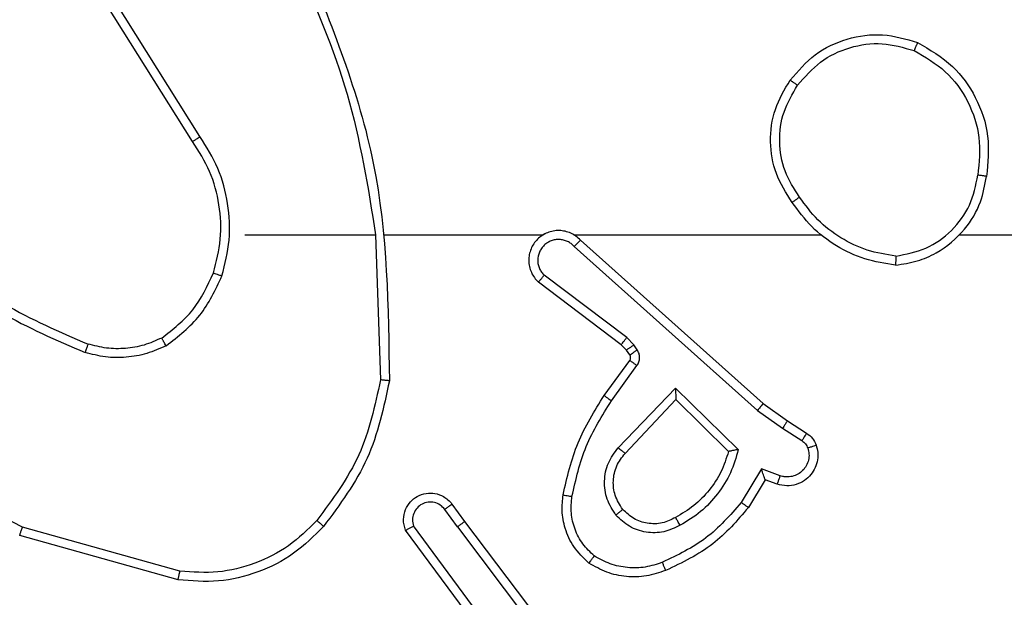
# Model space of a CAD drawing. Units: millimetres. Extents: x -452 to 2089, y 14 to 1422.
# Drawn here: x 381 to 383, y 494 to 495 of the extents above; entities that cross this region are included whole.
import ezdxf

# ---------------------------------------------------------------- set-up
doc = ezdxf.new("R2010")
doc.units = ezdxf.units.MM
doc.header["$LTSCALE"] = 20
doc.header["$PDSIZE"] = -1
doc.layers.add('VP-DIM', color=7, linetype='Continuous')
doc.layers.add('VP-EQ', color=7, linetype='Continuous', true_color=0x8a3492)
doc.dimstyles.get("Standard").update_dxf_attribs({"dimtxt": 14, "dimasz": 20, "dimexe": 20, "dimexo": 50, "dimgap": 20, "dimtad": 0, "dimdec": 0, "dimzin": 0, "dimdsep": 46, "dimtxsty": 'Standard', "dimcen": -0.09, "dimadec": 0, "dimazin": 0, "dimtfac": 1, "dimtdec": 4, "dimtofl": 0, "dimtmove": 0, "dimatfit": 3, "dimfxl": 70, "dimfxlon": 1, "dimtolj": 1, "dimtzin": 0, "dimarcsym": 0})

# ---------------------------------------------------------------- blocks, each defined once
blk = doc.blocks.new('*D23')
at = {"layer": 'Defpoints', "color": 0}
for p in [(227.6557, 1016.7426), (1255.4826, 214.7984), (1949.9225, 214.7984)]:
    blk.add_point(p, dxfattribs=at)
at = {"layer": 'VP-DIM', "color": 0, "lineweight": -2}
for p, q in [((1879.9225, 1016.7426), (1969.9225, 1016.7426)), ((1949.9225, 996.7426), (1949.9225, 653.2705)), ((1949.9225, 234.7984), (1949.9225, 578.2705)), ((1879.9225, 214.7984), (1969.9225, 214.7984))]:
    blk.add_line(p, q, dxfattribs=at)
at = {"layer": 'VP-DIM', "color": 0}
for points in [[(1953.2559, 996.7426), (1946.5892, 996.7426), (1949.9225, 1016.7426)], [(1946.5892, 234.7984), (1953.2559, 234.7984), (1949.9225, 214.7984)]]:
    blk.add_solid(points, dxfattribs=at)
at = {"layer": 'VP-DIM', "color": 0, "insert": (1949.9225, 615.7705), "char_height": 14, "attachment_point": 5, "rotation": 90}
blk.add_mtext('\\A1;805', dxfattribs=at)
blk = doc.blocks.new('*D52')
at = {"layer": 'Defpoints', "color": 0}
for p in [(186.836, 1214.3151), (1232.5725, 14.2587), (2068.5779, 14.2587)]:
    blk.add_point(p, dxfattribs=at)
at = {"layer": 'VP-DIM', "color": 0, "lineweight": -2}
for p, q in [((1998.5779, 1214.3151), (2088.5779, 1214.3151)), ((2068.5779, 1194.3151), (2068.5779, 655.2869)), ((2068.5779, 34.2587), (2068.5779, 573.2869)), ((1998.5779, 14.2587), (2088.5779, 14.2587))]:
    blk.add_line(p, q, dxfattribs=at)
at = {"layer": 'VP-DIM', "color": 0}
for points in [[(2071.9112, 1194.3151), (2065.2445, 1194.3151), (2068.5779, 1214.3151)], [(2065.2445, 34.2587), (2071.9112, 34.2587), (2068.5779, 14.2587)]]:
    blk.add_solid(points, dxfattribs=at)
at = {"layer": 'VP-DIM', "color": 0, "insert": (2068.5779, 614.2869), "char_height": 14, "attachment_point": 5, "rotation": 90}
blk.add_mtext('\\A1;1200', dxfattribs=at)
blk = doc.blocks.new('RC1418_')
at = {"color": 0, "linetype": 'Continuous', "lineweight": 25}
for p, q in [((381.5408, 494.9271), (381.3484, 495.233)), ((381.5572, 494.9384), (381.3652, 495.2438)), ((381.6576, 494.7178), (381.9512, 494.7178)), ((381.951, 494.7178), (381.962, 494.3923)), ((381.9713, 494.7178), (382.3268, 494.7178)), ((382.3959, 494.7178), (382.9501, 494.7178)), ((382.4105, 494.7059), (382.8201, 494.3395)), ((383.2603, 494.7178), (384.8575, 494.7178)), ((382.3965, 494.6917), (382.8078, 494.3238)), ((382.5142, 494.4873), (382.3292, 494.627)), ((382.502, 494.4714), (382.3162, 494.6117)), ((382.5302, 494.4707), (382.5142, 494.4873)), ((382.5136, 494.4594), (382.502, 494.4714)), ((382.5377, 494.4597), (382.5302, 494.4707)), ((382.5211, 494.4484), (382.5136, 494.4594)), ((382.4636, 494.3573), (382.521, 494.4362)), ((382.48, 494.3455), (382.5373, 494.4244)), ((382.4953, 494.2401), (382.6237, 494.3735)), ((382.6237, 494.3735), (382.7645, 494.2362)), ((382.5105, 494.2275), (382.6241, 494.3484)), ((382.6241, 494.3484), (382.7426, 494.2318)), ((382.8201, 494.3395), (382.8747, 494.3006)), ((382.8078, 494.3238), (382.8637, 494.2839)), ((382.8637, 494.2839), (382.9072, 494.256)), ((382.8747, 494.3006), (382.9178, 494.2729)), ((382.8163, 494.1925), (382.7709, 494.117)), ((382.8586, 494.1772), (382.8163, 494.1925)), ((382.8247, 494.1682), (382.7872, 494.106)), ((382.8517, 494.1585), (382.8247, 494.1682)), ((382.1223, 494.1136), (382.1508, 494.0748)), ((382.1348, 494.0628), (382.1063, 494.1017)), ((382.2045, 493.8372), (382.0363, 494.0646)), ((382.1348, 494.0628), (382.3609, 493.763)), ((382.1508, 494.0748), (382.376, 493.7761)), ((381.508, 493.9436), (381.1529, 494.0434)), ((381.5122, 493.963), (381.1592, 494.0622)), ((382.1889, 493.8247), (382.0185, 494.0549))]:
    blk.add_line(p, q, dxfattribs=at)
for points, knots in [([(381.7722, 495.3339), (381.8148, 495.2349), (381.9, 495.037), (381.9341, 494.8242), (381.9512, 494.7178)], [0, 0, 0, 0, 0.499987, 1, 1, 1, 1]), ([(381.79, 495.3424), (381.852, 495.1898), (381.9758, 494.8846), (381.9799, 494.5552), (381.9819, 494.3905)], [0, 0, 0, 0, 0.499999, 1, 1, 1, 1]), ([(382.8809, 495.065), (382.8984, 495.0854), (382.9335, 495.1262), (383.0078, 495.1608), (383.0889, 495.1723), (383.1405, 495.1571), (383.1664, 495.1496)], [0, 0, 0, 0, 0.250045, 0.500095, 0.750038, 1, 1, 1, 1]), ([(382.8974, 495.0534), (382.9136, 495.072), (382.9458, 495.1093), (383.0136, 495.1413), (383.0878, 495.1518), (383.1352, 495.1381), (383.1589, 495.1313)], [0, 0, 0, 0, 0.249919, 0.499834, 0.749533, 1, 1, 1, 1]), ([(383.1664, 495.1496), (383.1663, 495.1493), (383.1662, 495.1489), (383.165, 495.1459), (383.1637, 495.1424), (383.1622, 495.1392), (383.1607, 495.1353), (383.1595, 495.1326), (383.1589, 495.1313)], [0, 0, 0, 0, 0.216797, 0.455064, 0.582368, 0.716836, 0.855454, 1, 1, 1, 1]), ([(383.1664, 495.1496), (383.1942, 495.1334), (383.2471, 495.1026), (383.3006, 495.0268), (383.3301, 494.9402), (383.3241, 494.8794), (383.3212, 494.849)], [0, 0, 0, 0, 0.262778, 0.499947, 0.750399, 1, 1, 1, 1]), ([(383.1589, 495.1313), (383.1835, 495.117), (383.2325, 495.0886), (383.2828, 495.0184), (383.31, 494.9366), (383.3045, 494.8802), (383.3018, 494.852)], [0, 0, 0, 0, 0.2501079, 0.4999503, 0.7500015, 1, 1, 1, 1]), ([(382.8854, 494.7908), (382.872, 494.8117), (382.8453, 494.8531), (382.8336, 494.927), (382.8428, 495.0012), (382.8682, 495.0437), (382.8809, 495.065)], [0, 0, 0, 0, 0.252043, 0.498585, 0.748919, 1, 1, 1, 1]), ([(382.8809, 495.065), (382.8811, 495.0648), (382.8817, 495.0644), (382.8854, 495.0618), (382.891, 495.058), (382.8953, 495.0549), (382.8974, 495.0534)], [0, 0, 0, 0, 0.2496, 0.498898, 0.749909, 1, 1, 1, 1]), ([(382.902, 494.8024), (382.8897, 494.8214), (382.8651, 494.8593), (382.8541, 494.9271), (382.8628, 494.9951), (382.8859, 495.034), (382.8974, 495.0534)], [0, 0, 0, 0, 0.2502291, 0.5000114, 0.7499259, 1, 1, 1, 1]), ([(381.5408, 494.9271), (381.5409, 494.9273), (381.5412, 494.9275), (381.5436, 494.9292), (381.5467, 494.9312), (381.5496, 494.9332), (381.5533, 494.9357), (381.5559, 494.9375), (381.5572, 494.9384)], [0, 0, 0, 0, 0.19517, 0.426035, 0.55657, 0.694678, 0.843703, 1, 1, 1, 1]), ([(381.5875, 494.6323), (381.5939, 494.6574), (381.6066, 494.7076), (381.6025, 494.7858), (381.5823, 494.8614), (381.5546, 494.9052), (381.5408, 494.9271)], [0, 0, 0, 0, 0.250006, 0.500001, 0.750008, 1, 1, 1, 1]), ([(381.6064, 494.6258), (381.6131, 494.6524), (381.6265, 494.7056), (381.6215, 494.7883), (381.6009, 494.8685), (381.5718, 494.9151), (381.5572, 494.9384)], [0, 0, 0, 0, 0.249937, 0.499986, 0.74999, 1, 1, 1, 1]), ([(383.1172, 494.65), (383.1336, 494.6523), (383.1653, 494.6569), (383.2204, 494.6813), (383.2726, 494.7249), (383.3098, 494.7871), (383.3176, 494.8297), (383.3212, 494.849)], [0, 0, 0, 0, 0.1604696, 0.3107556, 0.5804066, 0.8101593, 1, 1, 1, 1]), ([(383.1176, 494.67), (383.1407, 494.6744), (383.1869, 494.6833), (383.245, 494.7252), (383.2874, 494.7829), (383.297, 494.829), (383.3018, 494.852)], [0, 0, 0, 0, 0.2502443, 0.500044, 0.7499901, 1, 1, 1, 1]), ([(383.3212, 494.849), (383.3209, 494.849), (383.3205, 494.8491), (383.3173, 494.8496), (383.3136, 494.8502), (383.3101, 494.8507), (383.3061, 494.8513), (383.3032, 494.8518), (383.3018, 494.852)], [0, 0, 0, 0, 0.219336, 0.457858, 0.586373, 0.718908, 0.858178, 1, 1, 1, 1]), ([(382.902, 494.8024), (382.9008, 494.8015), (382.8983, 494.7998), (382.8949, 494.7974), (382.8919, 494.7953), (382.8888, 494.7931), (382.886, 494.7912), (382.8856, 494.791), (382.8854, 494.7908)], [0, 0, 0, 0, 0.145154, 0.285129, 0.418656, 0.545745, 0.784382, 1, 1, 1, 1]), ([(383.1176, 494.67), (383.096, 494.6736), (383.0528, 494.6806), (382.9935, 494.7097), (382.9407, 494.7494), (382.9149, 494.7847), (382.902, 494.8024)], [0, 0, 0, 0, 0.249804, 0.499925, 0.750213, 1, 1, 1, 1]), ([(383.1172, 494.65), (383.0939, 494.6535), (383.0475, 494.6606), (382.9836, 494.6913), (382.927, 494.7339), (382.8993, 494.7719), (382.8854, 494.7908)], [0, 0, 0, 0, 0.250253, 0.5000091, 0.7499737, 1, 1, 1, 1]), ([(382.4105, 494.7059), (382.4072, 494.709), (382.4008, 494.7152), (382.389, 494.722), (382.3762, 494.7262), (382.3628, 494.7279), (382.3493, 494.7268), (382.3363, 494.7231), (382.3244, 494.7167), (382.3105, 494.7056), (382.3005, 494.6904), (382.2954, 494.6735), (382.2942, 494.66), (382.2957, 494.6466), (382.3, 494.6336), (382.3067, 494.6216), (382.313, 494.615), (382.3162, 494.6117)], [0, 0, 0, 0, 0.062775, 0.124991, 0.1877533, 0.2499777, 0.3128247, 0.3752683, 0.4375392, 0.5003906, 0.6223168, 0.6842517, 0.7465853, 0.8093462, 0.8725138, 0.9361222, 1, 1, 1, 1]), ([(382.3965, 494.6917), (382.3943, 494.6939), (382.3899, 494.6984), (382.3816, 494.7032), (382.3727, 494.7064), (382.3634, 494.7077), (382.3539, 494.7072), (382.3448, 494.7047), (382.3363, 494.7005), (382.3289, 494.6946), (382.3228, 494.6874), (382.3167, 494.6764), (382.3141, 494.6638), (382.3154, 494.6513), (382.3183, 494.6423), (382.3228, 494.6339), (382.3271, 494.6293), (382.3292, 494.627)], [0, 0, 0, 0, 0.062297, 0.125191, 0.187806, 0.249964, 0.312883, 0.375303, 0.437735, 0.499979, 0.56254, 0.625261, 0.749663, 0.812115, 0.87469, 0.937394, 1, 1, 1, 1]), ([(382.3331, 494.7208), (382.3325, 494.7207), (382.3302, 494.72), (382.3282, 494.7187), (382.3268, 494.7178)], [0, 0, 0, 0, 0.25631, 1, 1, 1, 1]), ([(382.4105, 494.7059), (382.4103, 494.7057), (382.41, 494.7054), (382.4076, 494.703), (382.405, 494.7003), (382.4025, 494.6977), (382.3996, 494.6948), (382.3975, 494.6928), (382.3965, 494.6917)], [0, 0, 0, 0, 0.219652, 0.45912, 0.586141, 0.71875, 0.856787, 1, 1, 1, 1]), ([(380.9534, 494.6809), (381.0071, 494.639), (381.1156, 494.5544), (381.2422, 494.5003), (381.3061, 494.4729)], [0, 0, 0, 0, 0.494558, 1, 1, 1, 1]), ([(380.9403, 494.6656), (380.9956, 494.6226), (381.1062, 494.5366), (381.235, 494.4816), (381.2995, 494.454)], [0, 0, 0, 0, 0.499927, 1, 1, 1, 1]), ([(383.1176, 494.67), (383.1176, 494.6685), (383.1176, 494.6656), (383.1174, 494.6615), (383.1175, 494.6579), (383.1173, 494.654), (383.1173, 494.6507), (383.1172, 494.6502), (383.1172, 494.65)], [0, 0, 0, 0, 0.143768, 0.282347, 0.41548, 0.54309, 0.781826, 1, 1, 1, 1]), ([(381.4713, 494.4863), (381.4966, 494.5059), (381.5472, 494.5451), (381.574, 494.6032), (381.5875, 494.6323)], [0, 0, 0, 0, 0.499869, 1, 1, 1, 1]), ([(381.4813, 494.469), (381.5085, 494.49), (381.5629, 494.5322), (381.5919, 494.5946), (381.6064, 494.6258)], [0, 0, 0, 0, 0.500056, 1, 1, 1, 1]), ([(381.5875, 494.6323), (381.5878, 494.6322), (381.5883, 494.6319), (381.5927, 494.6304), (381.5989, 494.6283), (381.6039, 494.6266), (381.6064, 494.6258)], [0, 0, 0, 0, 0.250306, 0.5005, 0.749497, 1, 1, 1, 1]), ([(382.3162, 494.6117), (382.3162, 494.6117), (382.3164, 494.6118), (382.3174, 494.6131), (382.3198, 494.616), (382.3243, 494.6211), (382.3276, 494.625), (382.3292, 494.627)], [0, 0, 0, 0, 0.128461, 0.255883, 0.50697, 0.755662, 1, 1, 1, 1]), ([(381.1592, 494.0622), (381.0423, 494.1183), (380.8086, 494.2303), (380.6366, 494.4242), (380.5506, 494.5212)], [0, 0, 0, 0, 0.4999931, 1, 1, 1, 1]), ([(381.4713, 494.4863), (381.4583, 494.4805), (381.4324, 494.4689), (381.3902, 494.4619), (381.3474, 494.4621), (381.3199, 494.4693), (381.3061, 494.4729)], [0, 0, 0, 0, 0.2500512, 0.5000154, 0.7499331, 1, 1, 1, 1]), ([(381.4813, 494.469), (381.4805, 494.4705), (381.4788, 494.4734), (381.4765, 494.4773), (381.4746, 494.4805), (381.473, 494.4836), (381.4715, 494.4858), (381.4714, 494.4862), (381.4713, 494.4863)], [0, 0, 0, 0, 0.16685, 0.322732, 0.465992, 0.596286, 0.822308, 1, 1, 1, 1]), ([(382.502, 494.4714), (382.5022, 494.4717), (382.5027, 494.4723), (382.506, 494.4765), (382.51, 494.4818), (382.5128, 494.4855), (382.5142, 494.4873)], [0, 0, 0, 0, 0.2802148, 0.5590611, 0.7792652, 1, 1, 1, 1]), ([(381.3061, 494.4729), (381.3061, 494.4728), (381.3059, 494.4724), (381.3051, 494.4699), (381.3039, 494.4666), (381.3026, 494.4631), (381.3012, 494.4588), (381.3001, 494.4557), (381.2995, 494.454)], [0, 0, 0, 0, 0.180729, 0.407597, 0.53882, 0.681015, 0.834566, 1, 1, 1, 1]), ([(381.4813, 494.469), (381.4671, 494.4626), (381.4385, 494.4498), (381.392, 494.4421), (381.3449, 494.4421), (381.3146, 494.4501), (381.2995, 494.454)], [0, 0, 0, 0, 0.249726, 0.500064, 0.749996, 1, 1, 1, 1]), ([(382.5136, 494.4594), (382.5139, 494.4596), (382.5146, 494.46), (382.519, 494.463), (382.5245, 494.4668), (382.5283, 494.4694), (382.5302, 494.4707)], [0, 0, 0, 0, 0.280286, 0.558374, 0.778785, 1, 1, 1, 1]), ([(382.521, 494.4362), (382.5216, 494.4371), (382.5227, 494.4389), (382.5232, 494.4421), (382.5227, 494.4454), (382.5217, 494.4474), (382.5211, 494.4484)], [0, 0, 0, 0, 0.237667, 0.483353, 0.738113, 1, 1, 1, 1]), ([(382.5211, 494.4484), (382.5215, 494.4486), (382.5221, 494.449), (382.5266, 494.452), (382.5321, 494.4558), (382.5358, 494.4584), (382.5377, 494.4597)], [0, 0, 0, 0, 0.280531, 0.560391, 0.781052, 1, 1, 1, 1]), ([(382.5373, 494.4244), (382.539, 494.4271), (382.5422, 494.4325), (382.5436, 494.442), (382.5424, 494.4515), (382.5393, 494.457), (382.5377, 494.4597)], [0, 0, 0, 0, 0.250235, 0.499875, 0.749762, 1, 1, 1, 1]), ([(382.521, 494.4362), (382.5213, 494.436), (382.5219, 494.4356), (382.5263, 494.4324), (382.5317, 494.4285), (382.5355, 494.4258), (382.5373, 494.4244)], [0, 0, 0, 0, 0.279479, 0.559134, 0.779199, 1, 1, 1, 1]), ([(381.962, 494.3923), (381.9496, 494.3346), (381.9248, 494.2191), (381.8545, 494.1242), (381.8194, 494.0767)], [0, 0, 0, 0, 0.5000297, 1, 1, 1, 1]), ([(381.9819, 494.3905), (381.9692, 494.3307), (381.9438, 494.211), (381.8709, 494.1128), (381.8345, 494.0637)], [0, 0, 0, 0, 0.500046, 1, 1, 1, 1]), ([(381.9819, 494.3905), (381.9817, 494.3905), (381.9812, 494.3905), (381.9782, 494.3908), (381.9745, 494.3911), (381.9709, 494.3915), (381.9666, 494.3919), (381.9636, 494.3922), (381.962, 494.3923)], [0, 0, 0, 0, 0.204629, 0.439364, 0.56783, 0.705189, 0.848932, 1, 1, 1, 1]), ([(382.6237, 494.3735), (382.6238, 494.3698), (382.6239, 494.3639), (382.6242, 494.3572), (382.6241, 494.3531), (382.6241, 494.3505), (382.6241, 494.3488), (382.6241, 494.3486), (382.6241, 494.3484)], [0, 0, 0, 0, 0.308432, 0.501708, 0.641599, 0.770029, 0.888445, 1, 1, 1, 1]), ([(382.3716, 494.1342), (382.3807, 494.174), (382.3988, 494.2535), (382.442, 494.3227), (382.4636, 494.3573)], [0, 0, 0, 0, 0.500238, 1, 1, 1, 1]), ([(382.4636, 494.3573), (382.4639, 494.3571), (382.4644, 494.3568), (382.4681, 494.3541), (382.4736, 494.3502), (382.4779, 494.3471), (382.48, 494.3455)], [0, 0, 0, 0, 0.249263, 0.499099, 0.748903, 1, 1, 1, 1]), ([(382.3914, 494.1307), (382.4002, 494.169), (382.4176, 494.2456), (382.4592, 494.3122), (382.48, 494.3455)], [0, 0, 0, 0, 0.499961, 1, 1, 1, 1]), ([(382.8201, 494.3395), (382.82, 494.3393), (382.8197, 494.339), (382.818, 494.3366), (382.8156, 494.3338), (382.8134, 494.3309), (382.8107, 494.3275), (382.8088, 494.325), (382.8078, 494.3238)], [0, 0, 0, 0, 0.198111, 0.43054, 0.560539, 0.698086, 0.845453, 1, 1, 1, 1]), ([(382.8747, 494.3006), (382.8745, 494.3004), (382.8743, 494.2999), (382.8726, 494.2972), (382.8705, 494.294), (382.8684, 494.2911), (382.8663, 494.2876), (382.8646, 494.2851), (382.8637, 494.2839)], [0, 0, 0, 0, 0.216265, 0.454439, 0.582134, 0.716471, 0.854244, 1, 1, 1, 1]), ([(382.9178, 494.2729), (382.9176, 494.2726), (382.9172, 494.2719), (382.9145, 494.2673), (382.9109, 494.2618), (382.9084, 494.2579), (382.9072, 494.256)], [0, 0, 0, 0, 0.279489, 0.55852, 0.779869, 1, 1, 1, 1]), ([(382.9178, 494.2729), (382.9225, 494.2693), (382.9319, 494.262), (382.9367, 494.2512), (382.9391, 494.2458)], [0, 0, 0, 0, 0.499992, 1, 1, 1, 1]), ([(382.4902, 494.0888), (382.4827, 494.1004), (382.4676, 494.1236), (382.4623, 494.1655), (382.4705, 494.2069), (382.487, 494.229), (382.4953, 494.2401)], [0, 0, 0, 0, 0.250261, 0.50006, 0.749923, 1, 1, 1, 1]), ([(382.4953, 494.2401), (382.4966, 494.239), (382.4991, 494.2369), (382.5027, 494.2342), (382.5055, 494.2318), (382.5082, 494.2296), (382.5102, 494.2279), (382.5104, 494.2276), (382.5105, 494.2275)], [0, 0, 0, 0, 0.164534, 0.320645, 0.462171, 0.592525, 0.818989, 1, 1, 1, 1]), ([(382.9391, 494.2458), (382.9405, 494.2405), (382.9435, 494.2298), (382.9426, 494.2125), (382.9377, 494.1951), (382.9277, 494.179), (382.9131, 494.1656), (382.8945, 494.1568), (382.873, 494.1533), (382.8589, 494.1567), (382.8517, 494.1585)], [0, 0, 0, 0, 0.105888, 0.217263, 0.333981, 0.456317, 0.583857, 0.717247, 0.855783, 1, 1, 1, 1]), ([(382.9204, 494.2391), (382.9215, 494.2347), (382.9238, 494.2259), (382.9225, 494.2122), (382.9175, 494.1994), (382.9093, 494.1884), (382.8984, 494.1802), (382.8856, 494.1752), (382.8736, 494.1742), (382.8646, 494.1754), (382.8602, 494.1768), (382.8586, 494.1772)], [0, 0, 0, 0, 0.12491, 0.249691, 0.374686, 0.499651, 0.62524, 0.749653, 0.874229, 0.95332, 1, 1, 1, 1]), ([(382.9072, 494.256), (382.9101, 494.2537), (382.916, 494.2493), (382.919, 494.2425), (382.9204, 494.2391)], [0, 0, 0, 0, 0.502008, 1, 1, 1, 1]), ([(382.9391, 494.2458), (382.9388, 494.2456), (382.9383, 494.2454), (382.934, 494.2438), (382.9278, 494.2417), (382.9229, 494.24), (382.9204, 494.2391)], [0, 0, 0, 0, 0.25013, 0.499586, 0.750542, 1, 1, 1, 1]), ([(382.5054, 494.1017), (382.4988, 494.112), (382.4864, 494.1315), (382.4826, 494.1665), (382.4895, 494.2002), (382.5036, 494.2185), (382.5105, 494.2275)], [0, 0, 0, 0, 0.2651289, 0.4999354, 0.7527192, 1, 1, 1, 1]), ([(382.7426, 494.2318), (382.7376, 494.2163), (382.7275, 494.1851), (382.7004, 494.144), (382.6661, 494.1085), (382.6379, 494.0918), (382.6238, 494.0835)], [0, 0, 0, 0, 0.249931, 0.499888, 0.750008, 1, 1, 1, 1]), ([(382.7645, 494.2362), (382.7594, 494.2184), (382.7492, 494.1829), (382.7193, 494.1357), (382.6815, 494.0946), (382.6498, 494.0755), (382.6339, 494.066)], [0, 0, 0, 0, 0.249909, 0.500107, 0.750218, 1, 1, 1, 1]), ([(382.7645, 494.2362), (382.7626, 494.2358), (382.7591, 494.2351), (382.7539, 494.2341), (382.7497, 494.2331), (382.7463, 494.2325), (382.7442, 494.2321), (382.7429, 494.2319), (382.7427, 494.2318), (382.7426, 494.2318)], [0, 0, 0, 0, 0.1776313, 0.3206418, 0.5015779, 0.6377144, 0.7647197, 0.8853405, 1, 1, 1, 1]), ([(382.8247, 494.1682), (382.8247, 494.1683), (382.8247, 494.1686), (382.824, 494.1703), (382.8232, 494.1729), (382.8217, 494.1769), (382.8196, 494.1835), (382.8175, 494.1892), (382.8163, 494.1925)], [0, 0, 0, 0, 0.111753, 0.230442, 0.358415, 0.498231, 0.702903, 1, 1, 1, 1]), ([(382.8517, 494.1585), (382.8518, 494.1588), (382.8521, 494.1594), (382.8538, 494.1636), (382.856, 494.1699), (382.8578, 494.1748), (382.8586, 494.1772)], [0, 0, 0, 0, 0.250066, 0.500067, 0.749784, 1, 1, 1, 1]), ([(382.0185, 494.0549), (382.0172, 494.0589), (382.0145, 494.0668), (382.013, 494.0827), (382.017, 494.1013), (382.0283, 494.1191), (382.0445, 494.132), (382.0637, 494.1387), (382.0847, 494.1385), (382.1014, 494.1324), (382.1141, 494.1235), (382.1195, 494.117), (382.1223, 494.1136)], [0, 0, 0, 0, 0.072673, 0.142608, 0.273208, 0.392328, 0.500106, 0.623722, 0.734989, 0.854954, 0.924357, 1, 1, 1, 1]), ([(382.4295, 493.9812), (382.4173, 493.9929), (382.3942, 494.0153), (382.3752, 494.0573), (382.3677, 494.0974), (382.3704, 494.1225), (382.3716, 494.1342)], [0, 0, 0, 0, 0.294003, 0.559011, 0.79425, 1, 1, 1, 1]), ([(382.3716, 494.1342), (382.3719, 494.1341), (382.3725, 494.134), (382.3771, 494.1332), (382.3837, 494.1321), (382.3889, 494.1312), (382.3914, 494.1307)], [0, 0, 0, 0, 0.250722, 0.500702, 0.751403, 1, 1, 1, 1]), ([(382.4415, 493.9972), (382.4325, 494.0058), (382.4144, 494.0231), (382.397, 494.0566), (382.388, 494.0934), (382.3903, 494.1183), (382.3914, 494.1307)], [0, 0, 0, 0, 0.249821, 0.500009, 0.749947, 1, 1, 1, 1]), ([(382.1063, 494.1017), (382.1031, 494.1053), (382.0966, 494.1124), (382.0831, 494.118), (382.0686, 494.1187), (382.0548, 494.1143), (382.0434, 494.1053), (382.0358, 494.0929), (382.0328, 494.0785), (382.0351, 494.0692), (382.0363, 494.0646)], [0, 0, 0, 0, 0.125104, 0.250097, 0.375104, 0.500005, 0.624878, 0.749999, 0.875016, 1, 1, 1, 1]), ([(382.1223, 494.1136), (382.122, 494.1134), (382.1215, 494.113), (382.1179, 494.1103), (382.1125, 494.1064), (382.1084, 494.1033), (382.1063, 494.1017)], [0, 0, 0, 0, 0.250703, 0.500389, 0.75108, 1, 1, 1, 1]), ([(382.7709, 494.117), (382.7461, 494.0886), (382.6965, 494.0317), (382.6283, 493.9992), (382.5943, 493.983)], [0, 0, 0, 0, 0.50017, 1, 1, 1, 1]), ([(382.7872, 494.106), (382.787, 494.1061), (382.7867, 494.1063), (382.7841, 494.108), (382.7811, 494.1101), (382.7781, 494.1121), (382.7747, 494.1144), (382.7722, 494.1161), (382.7709, 494.117)], [0, 0, 0, 0, 0.207258, 0.442959, 0.570484, 0.706987, 0.849925, 1, 1, 1, 1]), ([(382.5054, 494.1017), (382.5052, 494.1015), (382.5047, 494.1011), (382.5013, 494.0981), (382.4962, 494.0938), (382.4922, 494.0905), (382.4902, 494.0888)], [0, 0, 0, 0, 0.250066, 0.499797, 0.750246, 1, 1, 1, 1]), ([(382.6339, 494.066), (382.622, 494.0603), (382.598, 494.0489), (382.5575, 494.0487), (382.519, 494.0613), (382.4998, 494.0796), (382.4902, 494.0888)], [0, 0, 0, 0, 0.249946, 0.500008, 0.74991, 1, 1, 1, 1]), ([(382.6238, 494.0835), (382.6141, 494.0788), (382.5942, 494.069), (382.5607, 494.0689), (382.529, 494.0793), (382.5133, 494.0942), (382.5054, 494.1017)], [0, 0, 0, 0, 0.246994, 0.507752, 0.749663, 1, 1, 1, 1]), ([(382.7872, 494.106), (382.7621, 494.0767), (382.7103, 494.0165), (382.6385, 493.9823), (382.6016, 493.9646)], [0, 0, 0, 0, 0.485313, 1, 1, 1, 1]), ([(381.8345, 494.0637), (381.813, 494.0423), (381.7701, 493.9993), (381.6879, 493.9584), (381.5988, 493.9363), (381.5383, 493.9412), (381.508, 493.9436)], [0, 0, 0, 0, 0.249915, 0.500035, 0.750003, 1, 1, 1, 1]), ([(381.8194, 494.0767), (381.7991, 494.0566), (381.7585, 494.0165), (381.6812, 493.9784), (381.5977, 493.957), (381.5407, 493.961), (381.5122, 493.963)], [0, 0, 0, 0, 0.249907, 0.49986, 0.750071, 1, 1, 1, 1]), ([(381.8345, 494.0637), (381.8342, 494.064), (381.8336, 494.0645), (381.8296, 494.0679), (381.8246, 494.0722), (381.8211, 494.0752), (381.8194, 494.0767)], [0, 0, 0, 0, 0.279676, 0.558956, 0.780631, 1, 1, 1, 1]), ([(382.0185, 494.0549), (382.0186, 494.055), (382.0187, 494.055), (382.02, 494.0557), (382.0217, 494.0566), (382.0247, 494.0583), (382.0296, 494.061), (382.0341, 494.0634), (382.0363, 494.0646)], [0, 0, 0, 0, 0.131912, 0.262199, 0.389995, 0.516048, 0.761463, 1, 1, 1, 1]), ([(382.1348, 494.0628), (382.1369, 494.0643), (382.1412, 494.0674), (382.1464, 494.0714), (382.1501, 494.0742), (382.1506, 494.0746), (382.1508, 494.0748)], [0, 0, 0, 0, 0.251408, 0.500143, 0.749678, 1, 1, 1, 1]), ([(382.6339, 494.066), (382.633, 494.0676), (382.6312, 494.0708), (382.6288, 494.075), (382.6269, 494.0782), (382.6252, 494.0811), (382.624, 494.0832), (382.6239, 494.0834), (382.6238, 494.0835)], [0, 0, 0, 0, 0.179793, 0.344266, 0.493411, 0.626116, 0.843953, 1, 1, 1, 1]), ([(381.1529, 494.0434), (381.1529, 494.0436), (381.1531, 494.044), (381.1539, 494.0468), (381.1552, 494.0503), (381.1563, 494.0537), (381.1577, 494.0578), (381.1587, 494.0607), (381.1592, 494.0622)], [0, 0, 0, 0, 0.200823, 0.433899, 0.563527, 0.700824, 0.846164, 1, 1, 1, 1]), ([(382.4295, 493.9812), (382.4297, 493.9814), (382.43, 493.9818), (382.4322, 493.9845), (382.4344, 493.9876), (382.4365, 493.9905), (382.4389, 493.9937), (382.4406, 493.996), (382.4415, 493.9972)], [0, 0, 0, 0, 0.2274329, 0.469388, 0.5954431, 0.7262747, 0.8610752, 1, 1, 1, 1]), ([(382.5943, 493.983), (382.5816, 493.9788), (382.5563, 493.9703), (382.516, 493.97), (382.4765, 493.9777), (382.4532, 493.9907), (382.4415, 493.9972)], [0, 0, 0, 0, 0.249967, 0.499858, 0.74984, 1, 1, 1, 1]), ([(382.6016, 493.9646), (382.5874, 493.9598), (382.5589, 493.9501), (382.5133, 493.9496), (382.4687, 493.9588), (382.4426, 493.9737), (382.4295, 493.9812)], [0, 0, 0, 0, 0.249775, 0.499809, 0.749899, 1, 1, 1, 1]), ([(382.6016, 493.9646), (382.6015, 493.9649), (382.6014, 493.9655), (382.5998, 493.9698), (382.5972, 493.9758), (382.5952, 493.9806), (382.5943, 493.983)], [0, 0, 0, 0, 0.250355, 0.499892, 0.750126, 1, 1, 1, 1]), ([(381.508, 493.9436), (381.5081, 493.9438), (381.5081, 493.9442), (381.5088, 493.9471), (381.5096, 493.9507), (381.5103, 493.9543), (381.5113, 493.9584), (381.5119, 493.9615), (381.5122, 493.963)], [0, 0, 0, 0, 0.202197, 0.435615, 0.564134, 0.70142, 0.847057, 1, 1, 1, 1])]:
    blk.add_open_spline(points, degree=3, knots=knots, dxfattribs=at)
blk = doc.blocks.new('RC1418_2D')
at = {"layer": 'VP-EQ', "color": 0}
blk.add_blockref('RC1418_', (0, 0), dxfattribs=at)

msp = doc.modelspace()

# ---------------------------------------------------------------- block references
at = {"layer": 'VP-EQ', "color": 0}
msp.add_blockref('RC1418_2D', (0, 0), dxfattribs=at)

# ---------------------------------------------------------------- dimensions: what is measured, and where the dimension line sits
at = {"layer": 'VP-DIM', "color": 0}
dim = msp.add_linear_dim(base=(2068.5779, 14.2587), p1=(186.836, 1214.3151), p2=(1232.5725, 14.2587), angle=90, dimstyle='Standard', dxfattribs=at)
dim.commit()
dim.dimension.update_dxf_attribs({"geometry": '*D52', "text_midpoint": (2068.5779, 614.2869)})
dim = msp.add_linear_dim(base=(1949.9225, 214.7984), p1=(227.6557, 1016.7426), p2=(1255.4826, 214.7984), angle=90, text='805', dimstyle='Standard', dxfattribs=at)
dim.commit()
dim.dimension.update_dxf_attribs({"geometry": '*D23', "text_midpoint": (1949.9225, 615.7705)})

doc.saveas('drawing.dxf')
